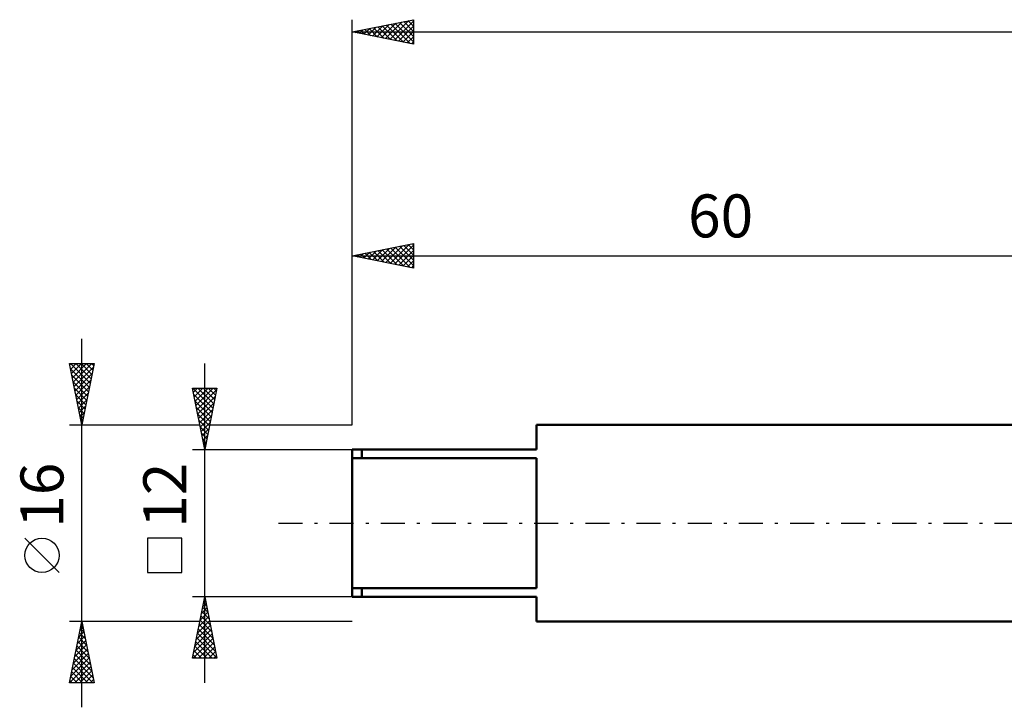
# Model space of a CAD drawing. Units: millimetres. Extents: x -27 to 163, y -38 to 45.
# Drawn here: x -27 to 53, y -15 to 41 of the extents above; entities that cross this region are included whole.
import ezdxf
from ezdxf.enums import TextEntityAlignment as Align

# ---------------------------------------------------------------- set-up
doc = ezdxf.new("R2010")
doc.units = ezdxf.units.MM
doc.header["$LTSCALE"] = 4.9
doc.linetypes.add('LONGDASH_DASH', pattern=[0.85, 0.4, -0.2, 0.05, -0.2])
for name, color, linetype in [('SK1', 4, 'CONTINUOUS'), ('SK2', 7, 'CONTINUOUS'), ('SK4', 2, 'LONGDASH_DASH')]:
    doc.layers.add(name, color=color, linetype=linetype)
doc.styles.get("Standard").update_dxf_attribs({"font": 'Monospac821 BT'})

msp = doc.modelspace()

# ---------------------------------------------------------------- linework, layer by layer
at = {"layer": 'SK1', "color": 4, "linetype": 'CONTINUOUS', "lineweight": 50}
for p, q in [((60, 8), (15, 8)), ((15, 8), (15, 6)), ((15, 6), (0, 6)), ((0, 6), (0, -6)), ((0.8, 6), (0.8, 5.292)), ((0, 5.292), (15, 5.292)), ((15, 5.292), (15, -5.292)), ((15, -5.292), (0, -5.292)), ((0.8, -6), (0.8, -5.292)), ((0, -6), (15, -6)), ((15, -6), (15, -8)), ((15, -8), (60, -8))]:
    msp.add_line(p, q, dxfattribs=at)
at = {"layer": 'SK2', "color": 7, "linetype": 'CONTINUOUS', "lineweight": 25}
for p, q in [((0, 8), (0, 41)), ((0, 40), (5, 41)), ((3.077, 39.385), (4.615, 40.923)), ((3.43, 39.314), (5, 40.884)), ((4.561, 40.912), (5, 40.473)), ((4.914, 40.983), (5, 40.897)), ((5, 41), (5, 39)), ((0.602, 39.88), (0.903, 40.181)), ((0.671, 40.134), (1.007, 39.799)), ((0.955, 39.809), (1.433, 40.287)), ((1.025, 40.205), (1.537, 39.693)), ((1.309, 39.738), (1.963, 40.393)), ((1.379, 40.276), (2.068, 39.586)), ((1.663, 39.667), (2.494, 40.499)), ((1.732, 40.346), (2.598, 39.48)), ((2.016, 39.597), (3.024, 40.605)), ((2.086, 40.417), (3.128, 39.374)), ((2.37, 39.526), (3.554, 40.711)), ((2.439, 40.488), (3.659, 39.268)), ((2.723, 39.455), (4.085, 40.817)), ((2.793, 40.559), (4.189, 39.162)), ((3.146, 40.629), (4.719, 39.056)), ((3.5, 40.7), (5, 39.2)), ((3.784, 39.243), (5, 40.459)), ((3.853, 40.771), (5, 39.624)), ((4.207, 40.841), (5, 40.048)), ((0, 40), (125, 40)), ((5, 39), (0, 40)), ((0.248, 39.95), (0.372, 40.074)), ((0.318, 40.064), (0.477, 39.905)), ((4.137, 39.173), (5, 40.035)), ((4.491, 39.102), (5, 39.611)), ((4.844, 39.031), (5, 39.187)), ((0, 8), (0, 22.77)), ((0, 21.77), (5, 22.77)), ((2.381, 21.294), (3.572, 22.485)), ((2.735, 21.223), (4.102, 22.591)), ((3.088, 21.153), (4.632, 22.697)), ((3.442, 21.082), (5, 22.64)), ((3.511, 22.473), (5, 20.984)), ((3.865, 22.543), (5, 21.408)), ((4.218, 22.614), (5, 21.833)), ((4.572, 22.685), (5, 22.257)), ((4.926, 22.756), (5, 22.681)), ((5, 22.77), (5, 20.77)), ((0, 21.77), (60, 21.77)), ((5, 20.77), (0, 21.77)), ((0.26, 21.718), (0.39, 21.848)), ((0.329, 21.836), (0.494, 21.672)), ((0.613, 21.648), (0.92, 21.954)), ((0.683, 21.907), (1.024, 21.566)), ((0.967, 21.577), (1.45, 22.06)), ((1.036, 21.978), (1.555, 21.459)), ((1.32, 21.506), (1.981, 22.167)), ((1.39, 22.048), (2.085, 21.353)), ((1.674, 21.436), (2.511, 22.273)), ((1.744, 22.119), (2.615, 21.247)), ((2.028, 21.365), (3.041, 22.379)), ((2.097, 22.19), (3.146, 21.141)), ((2.451, 22.261), (3.676, 21.035)), ((2.804, 22.331), (4.206, 20.929)), ((3.158, 22.402), (4.737, 20.823)), ((3.795, 21.011), (5, 22.216)), ((4.149, 20.941), (5, 21.792)), ((4.502, 20.87), (5, 21.368)), ((4.856, 20.799), (5, 20.943)), ((-22, -15), (-22, 15)), ((-22, 8), (-23, 13)), ((-23, 13), (-21, 13)), ((-22.981, 12.903), (-22.884, 13)), ((-22.919, 13), (-21.32, 11.401)), ((-22.91, 12.55), (-22.459, 13)), ((-22.839, 12.196), (-22.035, 13)), ((-22.768, 11.842), (-21.611, 13)), ((-22.698, 11.489), (-21.187, 13)), ((-22.494, 13), (-21.249, 11.755)), ((-22.07, 13), (-21.178, 12.108)), ((-21, 13), (-22, 8)), ((-21.646, 13), (-21.108, 12.462)), ((-21.222, 13), (-21.037, 12.815)), ((-12, -13), (-12, 13)), ((-22.914, 12.571), (-21.39, 11.048)), ((-22.808, 12.041), (-21.461, 10.694)), ((-22.627, 11.135), (-21.059, 12.703)), ((-22.556, 10.782), (-21.165, 12.173)), ((-22.702, 11.511), (-21.532, 10.34)), ((-22.486, 10.428), (-21.272, 11.642)), ((-22.596, 10.98), (-21.603, 9.987)), ((-22.49, 10.45), (-21.673, 9.633)), ((-22.415, 10.075), (-21.378, 11.112)), ((-22.344, 9.721), (-21.484, 10.582)), ((-12, 6), (-13, 11)), ((-13, 11), (-11, 11)), ((-12.98, 11), (-11.33, 9.35)), ((-12.93, 10.65), (-12.58, 11)), ((-12.899, 10.495), (-11.401, 8.997)), ((-12.859, 10.296), (-12.156, 11)), ((-12.789, 9.943), (-11.731, 11)), ((-12.718, 9.589), (-11.307, 11)), ((-12.647, 9.236), (-11.029, 10.854)), ((-12.555, 11), (-11.259, 9.704)), ((-12.131, 11), (-11.189, 10.057)), ((-11, 11), (-12, 6)), ((-11.707, 11), (-11.118, 10.411)), ((-11.283, 11), (-11.047, 10.764)), ((-22.384, 9.92), (-21.744, 9.28)), ((-22.274, 9.368), (-21.59, 10.051)), ((-12.793, 9.965), (-11.471, 8.643)), ((-12.576, 8.882), (-11.135, 10.323)), ((-12.506, 8.529), (-11.241, 9.793)), ((-22.278, 9.389), (-21.815, 8.926)), ((-22.203, 9.014), (-21.696, 9.521)), ((-22.172, 8.859), (-21.885, 8.573)), ((-22.132, 8.66), (-21.802, 8.991)), ((-12.687, 9.434), (-11.542, 8.29)), ((-12.581, 8.904), (-11.613, 7.936)), ((-12.435, 8.175), (-11.347, 9.263)), ((-22.066, 8.329), (-21.956, 8.219)), ((-22.061, 8.307), (-21.908, 8.46)), ((-12.475, 8.374), (-11.683, 7.583)), ((-12.364, 7.822), (-11.454, 8.732)), ((-12.294, 7.468), (-11.56, 8.202)), ((-23, 8), (-12.4, 8)), ((-12.369, 7.843), (-11.754, 7.229)), ((-12.263, 7.313), (-11.825, 6.875)), ((-12.223, 7.114), (-11.666, 7.672)), ((-11.6, 8), (0, 8)), ((-12.157, 6.783), (-11.896, 6.522)), ((-12.152, 6.761), (-11.772, 7.141)), ((-12.081, 6.407), (-11.878, 6.611)), ((-13, 6), (0, 6)), ((-12.05, 6.252), (-11.966, 6.168)), ((-12.011, 6.054), (-11.984, 6.081)), ((-23.85, -4.025), (-26.65, -1.225)), ((-13.85, -1.225), (-16.65, -1.225)), ((-16.65, -1.225), (-16.65, -4.025)), ((-13.85, -4.025), (-13.85, -1.225)), ((-16.65, -4.025), (-13.85, -4.025)), ((-12, -6), (-13, -6)), ((-13, -11), (-12, -6)), ((-12.06, -6.299), (-11.96, -6.199)), ((-12.027, -6.134), (-11.96, -6.201)), ((0, -6), (-12, -6)), ((-12, -6), (-11, -11)), ((-12.272, -7.359), (-11.819, -6.906)), ((-12.239, -7.194), (-11.642, -7.792)), ((-12.168, -6.841), (-11.748, -7.261)), ((-12.166, -6.829), (-11.889, -6.553)), ((-12.097, -6.487), (-11.854, -6.731)), ((-22, -8), (-23, -8)), ((-23, -13), (-22, -8)), ((-12.4, -8), (-22, -8)), ((-22, -8), (-21, -13)), ((-12.59, -8.95), (-11.607, -7.967)), ((-12.484, -8.42), (-11.677, -7.613)), ((-12.38, -7.902), (-11.43, -8.852)), ((-12.378, -7.89), (-11.748, -7.26)), ((-12.31, -7.548), (-11.536, -8.322)), ((0, -8), (-11.6, -8)), ((-22.151, -8.753), (-21.9, -8.502)), ((-22.118, -8.588), (-21.824, -8.882)), ((-22.047, -8.234), (-21.93, -8.351)), ((-22.045, -8.223), (-21.97, -8.148)), ((-12.802, -10.011), (-11.465, -8.674)), ((-12.696, -9.481), (-11.536, -8.321)), ((-12.522, -8.609), (-11.217, -9.913)), ((-12.451, -8.255), (-11.323, -9.383)), ((-22.469, -10.344), (-21.687, -9.563)), ((-22.363, -9.814), (-21.758, -9.209)), ((-22.259, -9.295), (-21.612, -9.942)), ((-22.257, -9.283), (-21.829, -8.855)), ((-22.188, -8.941), (-21.718, -9.412)), ((-12.943, -11), (-11.324, -9.381)), ((-12.908, -10.541), (-11.394, -9.028)), ((-12.663, -9.316), (-11.005, -10.974)), ((-12.592, -8.962), (-11.111, -10.443)), ((-22.681, -11.405), (-21.546, -10.27)), ((-22.575, -10.874), (-21.617, -9.916)), ((-22.471, -10.356), (-21.293, -11.533)), ((-22.4, -10.002), (-21.399, -11.003)), ((-22.33, -9.649), (-21.505, -10.473)), ((-12.875, -10.376), (-12.252, -11)), ((-12.805, -10.023), (-11.827, -11)), ((-12.734, -9.669), (-11.403, -11)), ((-12.518, -11), (-11.253, -9.735)), ((-12.094, -11), (-11.182, -10.088)), ((-22.893, -12.465), (-21.405, -10.977)), ((-22.787, -11.935), (-21.475, -10.623)), ((-22.613, -11.063), (-21.081, -12.594)), ((-22.542, -10.709), (-21.187, -12.064)), ((-11, -11), (-13, -11)), ((-12.946, -10.73), (-12.676, -11)), ((-11.67, -11), (-11.112, -10.442)), ((-11.245, -11), (-11.041, -10.795)), ((-22.999, -12.996), (-21.334, -11.33)), ((-22.754, -11.77), (-21.524, -13)), ((-22.683, -11.416), (-21.1, -13)), ((-22.579, -13), (-21.263, -11.684)), ((-22.895, -12.477), (-22.372, -13)), ((-22.825, -12.123), (-21.948, -13)), ((-22.155, -13), (-21.193, -12.037)), ((-21.731, -13), (-21.122, -12.391)), ((-21.307, -13), (-21.051, -12.745)), ((-21, -13), (-23, -13)), ((-22.966, -12.831), (-22.797, -13))]:
    msp.add_line(p, q, dxfattribs=at)
msp.add_circle((-25.25, -2.625), 1.4, dxfattribs=at)
at = {"layer": 'SK4', "color": 2, "linetype": 'LONGDASH_DASH', "lineweight": 25}
msp.add_line((-6, 0), (131, 0), dxfattribs=at)

# ---------------------------------------------------------------- texts
at = {"layer": 'SK2', "color": 7, "linetype": 'CONTINUOUS', "lineweight": 25}
msp.add_text('60', height=3.5, dxfattribs=at).set_placement((30, 23.27), align=Align.CENTER)
for s, p in [('16', (-23.5, 2.275)), ('12', (-13.5, 2.275))]:
    msp.add_text(s, height=3.5, rotation=90, dxfattribs=at).set_placement(p, align=Align.CENTER)

doc.saveas('drawing.dxf')
